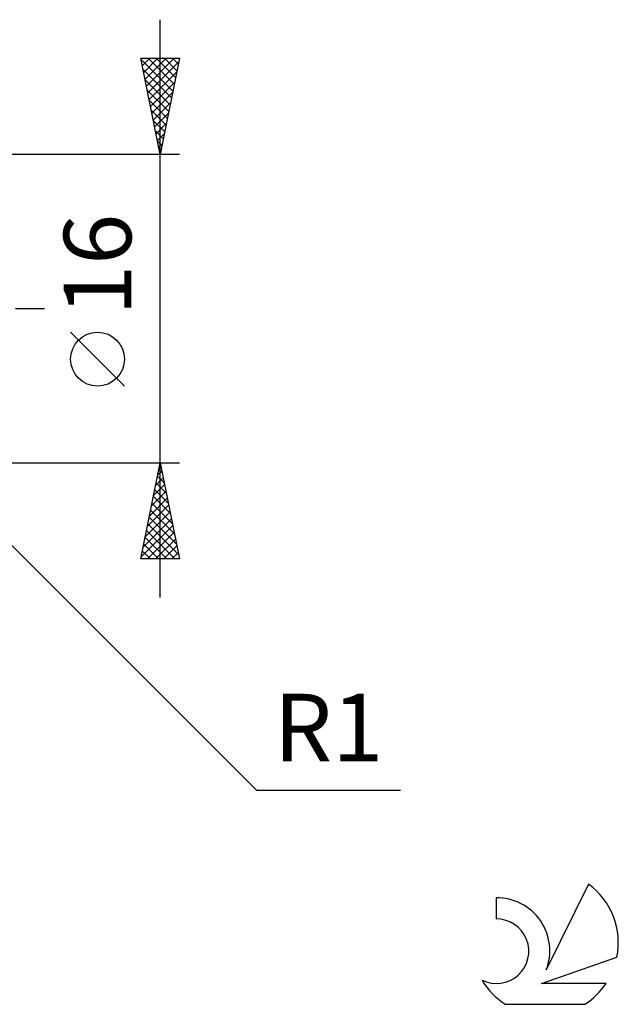
# Model space of a CAD drawing. Units: millimetres. Extents: x -17 to 136, y -36 to 48.
# Drawn here: x 105 to 136, y -36 to 15 of the extents above; entities that cross this region are included whole.
import ezdxf
from ezdxf.enums import TextEntityAlignment as Align

# ---------------------------------------------------------------- set-up
doc = ezdxf.new("R2010")
doc.units = ezdxf.units.MM
doc.header["$LTSCALE"] = 5
doc.linetypes.add('LONGDASH_DASH', pattern=[0.85, 0.4, -0.2, 0.05, -0.2])
for name, color, linetype in [('2', 7, 'CONTINUOUS'), ('SK4', 2, 'LONGDASH_DASH'), ('SK6', 5, 'CONTINUOUS')]:
    doc.layers.add(name, color=color, linetype=linetype)
doc.styles.get("Standard").update_dxf_attribs({"font": 'Monospac821 BT'})

msp = doc.modelspace()

# ---------------------------------------------------------------- linework, layer by layer
at = {"layer": '2', "color": 7, "linetype": 'CONTINUOUS', "lineweight": 25}
for p, q in [((112, -15), (112, 15)), ((112, 8), (111, 13)), ((111, 13), (113, 13)), ((111.006, 12.971), (111.035, 13)), ((111.013, 12.936), (112.658, 11.291)), ((111.077, 12.617), (111.459, 13)), ((111.147, 12.264), (111.883, 13)), ((111.218, 11.91), (112.308, 13)), ((111.289, 11.557), (112.732, 13)), ((111.359, 11.203), (112.961, 12.805)), ((111.373, 13), (112.729, 11.645)), ((111.798, 13), (112.8, 11.998)), ((113, 13), (112, 8)), ((112.222, 13), (112.87, 12.352)), ((112.646, 13), (112.941, 12.705)), ((111.119, 12.406), (112.587, 10.937)), ((111.43, 10.85), (112.855, 12.275)), ((111.225, 11.876), (112.517, 10.584)), ((111.331, 11.345), (112.446, 10.23)), ((111.501, 10.496), (112.749, 11.744)), ((111.437, 10.815), (112.375, 9.877)), ((111.571, 10.143), (112.643, 11.214)), ((111.543, 10.285), (112.305, 9.523)), ((111.642, 9.789), (112.537, 10.684)), ((111.649, 9.754), (112.234, 9.17)), ((111.713, 9.435), (112.431, 10.153)), ((111.755, 9.224), (112.163, 8.816)), ((111.784, 9.082), (112.325, 9.623)), ((111.854, 8.728), (112.219, 9.093)), ((111.861, 8.694), (112.093, 8.463)), ((111.925, 8.375), (112.112, 8.562)), ((113, 8), (99, 8)), ((111.967, 8.163), (112.022, 8.109)), ((111.996, 8.021), (112.006, 8.032)), ((110.15, -4.025), (107.35, -1.225)), ((99, -8), (113, -8)), ((99.707, -7.707), (117, -25)), ((111, -13), (112, -8)), ((111.976, -8.118), (112.016, -8.079)), ((112, -8), (113, -13)), ((111.87, -8.648), (112.086, -8.432)), ((111.931, -8.346), (112.104, -8.519)), ((111.658, -9.709), (112.228, -9.139)), ((111.764, -9.179), (112.157, -8.786)), ((111.789, -9.053), (112.316, -9.58)), ((111.86, -8.7), (112.21, -9.05)), ((111.552, -10.239), (112.299, -9.493)), ((111.719, -9.407), (112.422, -10.11)), ((111.34, -11.3), (112.44, -10.2)), ((111.446, -10.77), (112.369, -9.846)), ((111.577, -10.114), (112.634, -11.171)), ((111.648, -9.76), (112.528, -10.641)), ((111.234, -11.83), (112.511, -10.554)), ((111.506, -10.468), (112.74, -11.701)), ((111.128, -12.361), (112.581, -10.907)), ((111.365, -11.175), (112.952, -12.762)), ((111.436, -10.821), (112.846, -12.232)), ((111.022, -12.891), (112.652, -11.261)), ((111.294, -11.528), (112.766, -13)), ((111.337, -13), (112.723, -11.614)), ((111.153, -12.235), (111.918, -13)), ((111.224, -11.882), (112.342, -13)), ((111.761, -13), (112.794, -11.968)), ((111.082, -12.589), (111.493, -13)), ((112.186, -13), (112.864, -12.321)), ((112.61, -13), (112.935, -12.675)), ((113, -13), (111, -13)), ((111.012, -12.942), (111.069, -13)), ((117, -25), (124.475, -25))]:
    msp.add_line(p, q, dxfattribs=at)
msp.add_circle((108.75, -2.625), 1.4, dxfattribs=at)
at = {"layer": 'SK4', "color": 2, "linetype": 'LONGDASH_DASH', "lineweight": 25}
msp.add_line((-6, 0), (106, 0), dxfattribs=at)
at = {"layer": 'SK6', "color": 5, "linetype": 'CONTINUOUS', "lineweight": 25}
for p, q in [((134.235, -29.88), (132.037, -34.337)), ((129.44, -30.585), (129.44, -31.688)), ((131.78, -35.038), (135.7, -33.677)), ((135.137, -35.038), (131.78, -35.038)), ((129.902, -36.12), (134.044, -36.12))]:
    msp.add_line(p, q, dxfattribs=at)
for centre, radius, start, end in [((131.973, -32.934), 3.8, 348.7239, 53.4691), ((129.461, -33.345), 2.76, 338.9379, 90.4446), ((129.451, -33.365), 1.677, 243.4215, 90.3602), ((131.973, -32.934), 3.8, 210.5484, 236.978), ((131.973, -32.934), 3.8, 303.022, 326.3732)]:
    msp.add_arc(centre, radius, start, end, dxfattribs=at)

# ---------------------------------------------------------------- texts
at = {"layer": '2', "color": 7, "linetype": 'CONTINUOUS', "lineweight": 25}
msp.add_text('16', height=3.5, rotation=90, dxfattribs=at).set_placement((110.5, 2.275), align=Align.CENTER)
msp.add_text('R1', height=3.5, dxfattribs=at).set_placement((120.737, -23.5), align=Align.CENTER)

doc.saveas('drawing.dxf')
